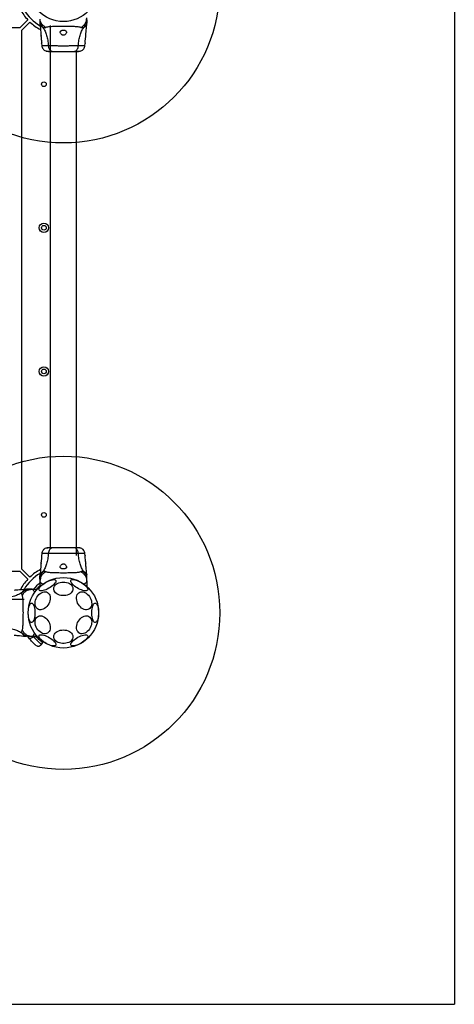
# Model space of a CAD drawing. Units: millimetres. Extents: x 13908 to 19398, y 37102 to 43827.
# Drawn here: x 16197 to 16753, y 40540 to 41798 of the extents above; entities that cross this region are included whole.
import ezdxf

# ---------------------------------------------------------------- set-up
doc = ezdxf.new("R2010")
doc.units = ezdxf.units.MM
doc.header["$LTSCALE"] = 200
doc.layers.add('OTWORY_MONTAŻOWE', color=1, linetype='Continuous')
doc.layers.add('WYLEWKI_BETONOWE', color=52, linetype='Continuous')

msp = doc.modelspace()

# ---------------------------------------------------------------- linework, layer by layer
at = {"color": 7, "linetype": 'Continuous', "lineweight": 25}
for p, q in [((16197, 41787.4), (16207.3, 41797.7)), ((16222.9, 41798.4), (16222.9, 41797.5)), ((16282.9, 41797.5), (16282.9, 41800.1)), ((16197, 41787.4), (15508.7, 41787.4)), ((16199.9, 41784.6), (16210.1, 41794.8)), ((16199.9, 41096.2), (16199.9, 41784.6)), ((16222.9, 41793.3), (16222.9, 41791.6)), ((16236, 41790.4), (16236, 41123.4)), ((16282.8, 41791.6), (16282.9, 41793.3)), ((16225.1, 41767.5), (16225.3, 41764.7)), ((16280.4, 41764.7), (16280.6, 41767.5)), ((16269.7, 41113.4), (16269.7, 41757.4)), ((16225.3, 41116.1), (16225.1, 41113.3)), ((16280.6, 41113.3), (16280.4, 41116.1)), ((15508.7, 41093.4), (16197, 41093.4)), ((16197, 41093.4), (16207.3, 41083.2)), ((16199.9, 41096.2), (16210.1, 41086)), ((16222.9, 41089.2), (16222.9, 41087.6)), ((16222.9, 41083.3), (16222.9, 41080.7)), ((16222.9, 41080.7), (16222.9, 41074)), ((16282.9, 41087.6), (16282.8, 41089.2)), ((16282.9, 41080.7), (16282.9, 41083.3)), ((16282.9, 41080.7), (16282.9, 41074)), ((16205.7, 41070.4), (16204, 41070.3)), ((16212.6, 41070.4), (16209.9, 41070.4)), ((16212.6, 41070.4), (16219.3, 41070.4)), ((16202.9, 41057.3), (15535.8, 41057.3)), ((16204, 41010.5), (16205.7, 41010.4)), ((16208.8, 41008.4), (16207.2, 41010.4)), ((16207.9, 41009.6), (16207.2, 41010.4)), ((16207.9, 41009.6), (16208.4, 41009)), ((16209.9, 41010.4), (16212.6, 41010.4)), ((16212.6, 41010.4), (16219.3, 41010.4)), ((16224.7, 40999.9), (16226.5, 41002.4))]:
    msp.add_line(p, q, dxfattribs=at)
at = {"color": 1, "linetype": 'Continuous', "lineweight": 25}
msp.add_line((16214.7, 41010.1), (16214.3, 41010.4), dxfattribs=at)
at = {"color": 7, "linetype": 'Continuous', "lineweight": 25, "flags": 128}
for points in [[(16225.2, 41768.7), (16225.1, 41767.9), (16225.1, 41767.5), (16225.1, 41767.5), (16225.2, 41768.1), (16225.2, 41769.2), (16225.2, 41770.7), (16225.1, 41772.3), (16224.9, 41774), (16224.7, 41775.4), (16224.5, 41776.6), (16224.3, 41777.3), (16224.3, 41777.4), (16224.3, 41777.4)], [(16280.5, 41112.1), (16280.6, 41112.9), (16280.6, 41113.4), (16280.6, 41113.3), (16280.5, 41112.7), (16280.5, 41111.6), (16280.5, 41110.1), (16280.6, 41108.5), (16280.8, 41106.9), (16281, 41105.4), (16281.2, 41104.2), (16281.4, 41103.5), (16281.4, 41103.4), (16281.4, 41103.4)], [(16221.8, 41069.4), (16221.6, 41070.1), (16221.7, 41071), (16222.1, 41072), (16222.9, 41073.1), (16223.9, 41074.3), (16225.1, 41075.5), (16226.6, 41076.7), (16228.2, 41077.9), (16230, 41079), (16231.8, 41080), (16233.6, 41080.9), (16235.5, 41081.7), (16237.2, 41082.2), (16238.8, 41082.6), (16240.2, 41082.8), (16241.4, 41082.8), (16242.4, 41082.5), (16243, 41082.1), (16243.4, 41081.5), (16243.4, 41080.7), (16243.2, 41079.7), (16242.6, 41078.7), (16241.7, 41077.6), (16240.6, 41076.4), (16239.2, 41075.1), (16237.7, 41073.9), (16236, 41072.8), (16234.2, 41071.7), (16232.3, 41070.7), (16230.5, 41069.9), (16228.7, 41069.3), (16227, 41068.8), (16225.5, 41068.5), (16224.2, 41068.4), (16223.1, 41068.6), (16222.3, 41068.9), (16221.8, 41069.4)], [(16252.9, 41079.7), (16254.9, 41079.6), (16256.9, 41079.2), (16258.8, 41078.6), (16260.6, 41077.8), (16262.1, 41076.8), (16263.3, 41075.6), (16264.3, 41074.3), (16264.9, 41072.9), (16265.1, 41071.4), (16265, 41069.9), (16264.6, 41068.5), (16263.8, 41067.1), (16262.7, 41065.9), (16261.4, 41064.7), (16259.7, 41063.8), (16257.9, 41063.1), (16255.9, 41062.6), (16253.9, 41062.4), (16251.8, 41062.4), (16249.8, 41062.6), (16247.8, 41063.1), (16246, 41063.8), (16244.4, 41064.7), (16243, 41065.9), (16241.9, 41067.1), (16241.1, 41068.5), (16240.7, 41069.9), (16240.6, 41071.4), (16240.8, 41072.9), (16241.5, 41074.3), (16242.4, 41075.6), (16243.6, 41076.8), (16245.1, 41077.8), (16246.9, 41078.6), (16248.8, 41079.2), (16250.8, 41079.6), (16252.9, 41079.7)], [(16262.5, 41081.8), (16263, 41082.3), (16263.8, 41082.7), (16264.9, 41082.8), (16266.2, 41082.7), (16267.7, 41082.5), (16269.4, 41082), (16271.2, 41081.3), (16273, 41080.5), (16274.8, 41079.5), (16276.6, 41078.5), (16278.3, 41077.3), (16279.9, 41076.1), (16281.2, 41074.9), (16282.4, 41073.7), (16283.2, 41072.6), (16283.8, 41071.5), (16284.1, 41070.6), (16284, 41069.8), (16283.7, 41069.2), (16283, 41068.7), (16282.1, 41068.5), (16280.9, 41068.4), (16279.4, 41068.6), (16277.8, 41069), (16276.1, 41069.6), (16274.3, 41070.3), (16272.4, 41071.2), (16270.6, 41072.2), (16268.9, 41073.3), (16267.2, 41074.5), (16265.8, 41075.7), (16264.5, 41077), (16263.5, 41078.1), (16262.8, 41079.2), (16262.4, 41080.2), (16262.3, 41081.1), (16262.5, 41081.8)], [(16235.6, 41055.7), (16235, 41053.8), (16234.2, 41051.9), (16233.1, 41050.1), (16231.8, 41048.5), (16230.3, 41047.1), (16228.8, 41045.9), (16227.2, 41045), (16225.5, 41044.5), (16223.9, 41044.2), (16222.3, 41044.3), (16220.9, 41044.7), (16219.6, 41045.5), (16218.5, 41046.5), (16217.7, 41047.8), (16217.1, 41049.3), (16216.7, 41051), (16216.6, 41052.8), (16216.8, 41054.7), (16217.3, 41056.7), (16218.1, 41058.6), (16219.1, 41060.4), (16220.2, 41062.2), (16221.6, 41063.7), (16223.1, 41065), (16224.7, 41066), (16226.3, 41066.7), (16228, 41067.1), (16229.6, 41067.2), (16231.1, 41067), (16232.4, 41066.4), (16233.6, 41065.5), (16234.6, 41064.3), (16235.4, 41062.9), (16235.8, 41061.3), (16236, 41059.5), (16236, 41057.7), (16235.6, 41055.7)], [(16222.9, 41074.6), (16220.7, 41072.6), (16218.6, 41070.4)], [(16288.7, 41055.7), (16289, 41053.8), (16289.1, 41051.9), (16288.9, 41050.1), (16288.4, 41048.5), (16287.6, 41047.1), (16286.7, 41045.9), (16285.5, 41045), (16284.1, 41044.5), (16282.6, 41044.2), (16281, 41044.3), (16279.4, 41044.7), (16277.7, 41045.5), (16276.1, 41046.5), (16274.6, 41047.8), (16273.3, 41049.3), (16272.1, 41051), (16271.1, 41052.8), (16270.3, 41054.7), (16269.9, 41056.7), (16269.7, 41058.6), (16269.7, 41060.4), (16270.1, 41062.2), (16270.7, 41063.7), (16271.6, 41065), (16272.6, 41066), (16273.9, 41066.7), (16275.4, 41067.1), (16276.9, 41067.2), (16278.5, 41067), (16280.2, 41066.4), (16281.8, 41065.5), (16283.4, 41064.3), (16284.8, 41062.9), (16286.1, 41061.3), (16287.2, 41059.5), (16288, 41057.7), (16288.7, 41055.7)], [(16216.4, 41040.4), (16216.4, 41038.3), (16216.2, 41036.3), (16215.9, 41034.4), (16215.5, 41032.6), (16215, 41031.1), (16214.4, 41029.9), (16213.8, 41028.9), (16213.1, 41028.3), (16212.4, 41028.1), (16211.7, 41028.1), (16211, 41028.6), (16210.3, 41029.4), (16209.7, 41030.5), (16209.1, 41031.9), (16208.7, 41033.5), (16208.3, 41035.3), (16208.1, 41037.3), (16208, 41039.4), (16208, 41041.5), (16208.1, 41043.5), (16208.3, 41045.5), (16208.7, 41047.3), (16209.1, 41049), (16209.7, 41050.3), (16210.3, 41051.4), (16211, 41052.2), (16211.7, 41052.7), (16212.4, 41052.8), (16213.1, 41052.5), (16213.8, 41051.9), (16214.4, 41050.9), (16215, 41049.7), (16215.5, 41048.2), (16215.9, 41046.4), (16216.2, 41044.5), (16216.4, 41042.5), (16216.4, 41040.4)], [(16297.7, 41040.4), (16297.7, 41038.3), (16297.5, 41036.3), (16297.2, 41034.4), (16296.8, 41032.6), (16296.3, 41031.1), (16295.7, 41029.9), (16295.1, 41028.9), (16294.4, 41028.3), (16293.7, 41028.1), (16293, 41028.1), (16292.3, 41028.6), (16291.6, 41029.4), (16291, 41030.5), (16290.5, 41031.9), (16290, 41033.5), (16289.7, 41035.3), (16289.4, 41037.3), (16289.3, 41039.4), (16289.3, 41041.5), (16289.4, 41043.5), (16289.7, 41045.5), (16290, 41047.3), (16290.5, 41049), (16291, 41050.3), (16291.6, 41051.4), (16292.3, 41052.2), (16293, 41052.7), (16293.7, 41052.8), (16294.4, 41052.5), (16295.1, 41051.9), (16295.7, 41050.9), (16296.3, 41049.7), (16296.8, 41048.2), (16297.2, 41046.4), (16297.5, 41044.5), (16297.7, 41042.5), (16297.7, 41040.4)], [(16235.6, 41025.1), (16236, 41023.2), (16236, 41021.3), (16235.8, 41019.5), (16235.4, 41017.9), (16234.6, 41016.5), (16233.6, 41015.3), (16232.4, 41014.4), (16231.1, 41013.9), (16229.6, 41013.6), (16228, 41013.7), (16226.3, 41014.1), (16224.7, 41014.8), (16223.1, 41015.9), (16221.6, 41017.2), (16220.2, 41018.7), (16219.1, 41020.4), (16218.1, 41022.2), (16217.3, 41024.1), (16216.8, 41026.1), (16216.6, 41028), (16216.7, 41029.8), (16217.1, 41031.5), (16217.7, 41033.1), (16218.5, 41034.3), (16219.6, 41035.4), (16220.9, 41036.1), (16222.3, 41036.5), (16223.9, 41036.6), (16225.5, 41036.3), (16227.2, 41035.8), (16228.8, 41034.9), (16230.3, 41033.7), (16231.8, 41032.3), (16233.1, 41030.7), (16234.2, 41028.9), (16235, 41027), (16235.6, 41025.1)], [(16288.7, 41025.1), (16288, 41023.2), (16287.2, 41021.3), (16286.1, 41019.5), (16284.8, 41017.9), (16283.4, 41016.5), (16281.8, 41015.3), (16280.2, 41014.4), (16278.5, 41013.9), (16276.9, 41013.6), (16275.4, 41013.7), (16273.9, 41014.1), (16272.6, 41014.8), (16271.6, 41015.9), (16270.7, 41017.2), (16270.1, 41018.7), (16269.7, 41020.4), (16269.7, 41022.2), (16269.9, 41024.1), (16270.3, 41026.1), (16271.1, 41028), (16272.1, 41029.8), (16273.3, 41031.5), (16274.6, 41033.1), (16276.1, 41034.3), (16277.7, 41035.4), (16279.4, 41036.1), (16281, 41036.5), (16282.6, 41036.6), (16284.1, 41036.3), (16285.5, 41035.8), (16286.7, 41034.9), (16287.6, 41033.7), (16288.4, 41032.3), (16288.9, 41030.7), (16289.1, 41028.9), (16289, 41027), (16288.7, 41025.1)], [(16252.9, 41018.5), (16254.9, 41018.4), (16256.9, 41018), (16258.8, 41017.4), (16260.6, 41016.6), (16262.1, 41015.5), (16263.3, 41014.4), (16264.3, 41013), (16264.9, 41011.6), (16265.1, 41010.2), (16265, 41008.7), (16264.6, 41007.3), (16263.8, 41005.9), (16262.7, 41004.6), (16261.4, 41003.5), (16259.7, 41002.6), (16257.9, 41001.9), (16255.9, 41001.4), (16253.9, 41001.1), (16251.8, 41001.1), (16249.8, 41001.4), (16247.8, 41001.9), (16246, 41002.6), (16244.4, 41003.5), (16243, 41004.6), (16241.9, 41005.9), (16241.1, 41007.3), (16240.7, 41008.7), (16240.6, 41010.2), (16240.8, 41011.6), (16241.5, 41013), (16242.4, 41014.4), (16243.6, 41015.5), (16245.1, 41016.6), (16246.9, 41017.4), (16248.8, 41018), (16250.8, 41018.4), (16252.9, 41018.5)], [(16208.8, 41008.4), (16209.2, 41008.1), (16209.7, 41007.9), (16210.4, 41007.9), (16211.2, 41008.1), (16212, 41008.4), (16212.9, 41008.9), (16213.8, 41009.4), (16214.7, 41010.1)], [(16243.2, 40999), (16242.7, 40998.5), (16241.9, 40998.1), (16240.8, 40998), (16239.5, 40998.1), (16238, 40998.4), (16236.3, 40998.8), (16234.6, 40999.5), (16232.7, 41000.3), (16230.9, 41001.3), (16229.1, 41002.4), (16227.4, 41003.5), (16225.8, 41004.7), (16224.5, 41005.9), (16223.3, 41007.1), (16222.5, 41008.3), (16221.9, 41009.3), (16221.6, 41010.3), (16221.7, 41011), (16222, 41011.7), (16222.7, 41012.1), (16223.6, 41012.3), (16224.8, 41012.4), (16226.3, 41012.2), (16227.9, 41011.8), (16229.6, 41011.3), (16231.4, 41010.5), (16233.3, 41009.6), (16235.1, 41008.6), (16236.8, 41007.5), (16238.5, 41006.3), (16239.9, 41005.1), (16241.2, 41003.9), (16242.2, 41002.7), (16242.9, 41001.6), (16243.3, 41000.6), (16243.4, 40999.7), (16243.2, 40999)], [(16226.5, 41002.4), (16226.5, 41003.6), (16226.5, 41004.1)], [(16283.9, 41011.4), (16284.1, 41010.7), (16284, 41009.8), (16283.6, 41008.8), (16282.8, 41007.7), (16281.8, 41006.5), (16280.6, 41005.3), (16279.1, 41004.1), (16277.5, 41002.9), (16275.7, 41001.8), (16273.9, 41000.8), (16272.1, 40999.9), (16270.2, 40999.1), (16268.5, 40998.6), (16266.9, 40998.2), (16265.5, 40998), (16264.3, 40998.1), (16263.4, 40998.3), (16262.7, 40998.7), (16262.3, 40999.3), (16262.3, 41000.1), (16262.6, 41001.1), (16263.1, 41002.1), (16264, 41003.3), (16265.1, 41004.5), (16266.5, 41005.7), (16268, 41006.9), (16269.7, 41008), (16271.5, 41009.1), (16273.4, 41010.1), (16275.2, 41010.9), (16277, 41011.6), (16278.7, 41012), (16280.2, 41012.3), (16281.5, 41012.4), (16282.6, 41012.2), (16283.4, 41011.9), (16283.9, 41011.4)]]:
    msp.add_lwpolyline(points, dxfattribs=at)
at = {"color": 7, "linetype": 'Continuous', "lineweight": 25}
for centre, radius in [((16252.9, 41840.4), 45), ((16227.9, 41715.4), 3), ((16227.9, 41532.1), 6), ((16227.9, 41532.1), 3), ((16227.9, 41348.7), 6), ((16227.9, 41348.7), 3), ((16227.9, 41165.4), 3), ((16252.9, 41040.4), 45)]:
    msp.add_circle(centre, radius, dxfattribs=at)
for centre, radius, start, end in [((16252.9, 41840.4), 62.5, 208.079, 223.1662), ((16252.9, 41840.4), 58.5, 210.7642, 239.3172), ((16252.9, 41840.4), 62.5, 226.8338, 241.989), ((16252.9, 41040.4), 62.5, 118.011, 133.1662), ((16252.9, 41040.4), 62.5, 136.8338, 151.982), ((16252.9, 41040.4), 58.5, 120.6828, 149.3017)]:
    msp.add_arc(centre, radius, start, end, dxfattribs=at)
at = {"color": 1, "linetype": 'Continuous', "lineweight": 25}
msp.add_arc((16252.9, 41040.4), 48.5, 128.2108, 141.7892, dxfattribs=at)
at = {"color": 7, "linetype": 'Continuous', "lineweight": 25}
for points, knots in [([(16222.9, 41797.5), (16222.9, 41796.6), (16223, 41794.8), (16223.8, 41792.3), (16225, 41789.8), (16226.2, 41788.5), (16226.8, 41787.8)], [0, 0, 0, 0, 0.250028, 0.500009, 0.75, 1, 1, 1, 1]), ([(16222.9, 41797.5), (16222.9, 41797.1), (16222.9, 41796.5), (16222.9, 41795.5), (16222.9, 41794.7), (16222.9, 41794.1), (16222.9, 41793.6), (16222.9, 41793.3), (16222.9, 41793.3), (16222.9, 41793.3)], [0, 0, 0, 0, 0.144621, 0.28723, 0.430931, 0.571561, 0.714416, 0.857082, 1, 1, 1, 1]), ([(16275.1, 41787.8), (16276.2, 41788.5), (16278.5, 41789.9), (16280.9, 41792.9), (16282.5, 41796.4), (16282.7, 41798.9), (16282.9, 41800.1)], [0, 0, 0, 0, 0.249987, 0.500013, 0.749995, 1, 1, 1, 1]), ([(16278.9, 41787.8), (16279.5, 41788.5), (16280.7, 41789.8), (16281.9, 41792.3), (16282.7, 41794.8), (16282.8, 41796.6), (16282.9, 41797.5)], [0, 0, 0, 0, 0.250001, 0.499992, 0.749972, 1, 1, 1, 1]), ([(16282.9, 41797.5), (16282.9, 41797.1), (16282.9, 41796.5), (16282.9, 41795.5), (16282.9, 41794.7), (16282.9, 41794.1), (16282.9, 41793.6), (16282.9, 41793.3), (16282.9, 41793.3), (16282.9, 41793.3)], [0, 0, 0, 0, 0.1445557, 0.287018, 0.4306938, 0.5713306, 0.7142301, 0.8569891, 1, 1, 1, 1]), ([(16222.9, 41791.6), (16223.3, 41788.5), (16223.8, 41783.7), (16224.1, 41779), (16224.3, 41777.4)], [0, 0, 0, 0, 0.6723196, 1, 1, 1, 1]), ([(16226.8, 41787.8), (16227.8, 41786.3), (16229.6, 41783.2), (16231.6, 41777.7), (16233.1, 41771.5), (16233.4, 41767), (16233.6, 41764.7)], [0, 0, 0, 0, 0.2351672, 0.4749859, 0.7275978, 1, 1, 1, 1]), ([(16230.6, 41787.8), (16230.1, 41787.7), (16229.5, 41787.4), (16228.6, 41787.3), (16228.1, 41787.4), (16227.5, 41787.5), (16227.1, 41787.7), (16226.8, 41787.8)], [0, 0, 0, 0, 0.436952, 0.555986, 0.683211, 0.825272, 1, 1, 1, 1]), ([(16275.1, 41787.8), (16274.7, 41788), (16273.9, 41788.3), (16272, 41788.6), (16269.7, 41788.8), (16267, 41788.9), (16263.8, 41789.1), (16260.3, 41789.2), (16256.7, 41789.2), (16252.9, 41789.2), (16249.1, 41789.2), (16245.4, 41789.2), (16241.9, 41789.1), (16238.7, 41788.9), (16236, 41788.8), (16233.7, 41788.6), (16231.8, 41788.3), (16231, 41788), (16230.6, 41787.8)], [0, 0, 0, 0, 0.055705, 0.115621, 0.177745, 0.241246, 0.305474, 0.370138, 0.435031, 0.50001, 0.564996, 0.629832, 0.694545, 0.758733, 0.822255, 0.884378, 0.944294, 1, 1, 1, 1]), ([(16256.9, 41781.9), (16256.8, 41782.3), (16256.7, 41783), (16255.8, 41783.8), (16254.7, 41784.3), (16253.4, 41784.5), (16252.1, 41784.4), (16250.9, 41784.2), (16250, 41783.8), (16249.2, 41783.2), (16248.8, 41782.4), (16248.8, 41781.3), (16249.4, 41780.1), (16250.3, 41779), (16251.4, 41778.3), (16252.3, 41777.9), (16253.3, 41777.9), (16254.2, 41778.2), (16255.3, 41778.8), (16256.2, 41779.9), (16256.8, 41781), (16256.8, 41781.7), (16256.9, 41781.9)], [0, 0, 0, 0, 0.070516, 0.122874, 0.175478, 0.22196, 0.264509, 0.306061, 0.348903, 0.395158, 0.447174, 0.507613, 0.578781, 0.645897, 0.687509, 0.720098, 0.752895, 0.78164, 0.824547, 0.889115, 0.95643, 1, 1, 1, 1]), ([(16272.1, 41764.7), (16272.3, 41767), (16272.6, 41771.5), (16274.1, 41777.7), (16276.1, 41783.2), (16277.9, 41786.3), (16278.9, 41787.8)], [0, 0, 0, 0, 0.272402, 0.525014, 0.764833, 1, 1, 1, 1]), ([(16278.9, 41787.8), (16278.5, 41787.7), (16278, 41787.4), (16277.2, 41787.3), (16276.3, 41787.4), (16275.6, 41787.6), (16275.1, 41787.8)], [0, 0, 0, 0, 0.2242065, 0.4022606, 0.563059, 1, 1, 1, 1]), ([(16281.4, 41777.4), (16281.6, 41779), (16281.9, 41783.7), (16282.4, 41788.5), (16282.8, 41791.6)], [0, 0, 0, 0, 0.3273899, 1, 1, 1, 1]), ([(16281.4, 41777.4), (16281.4, 41777.4), (16281.4, 41777.3), (16281.2, 41776.4), (16281, 41775.2), (16280.7, 41773.6), (16280.5, 41771.9), (16280.5, 41770.3), (16280.5, 41768.9), (16280.6, 41767.9), (16280.6, 41767.4), (16280.6, 41767.5), (16280.6, 41767.5)], [0, 0, 0, 0, 0.105378, 0.210718, 0.31741, 0.426348, 0.535473, 0.642389, 0.747864, 0.854152, 0.961412, 1, 1, 1, 1]), ([(16225.3, 41764.8), (16225.4, 41764.1), (16225.7, 41762.6), (16226.8, 41760.6), (16228.3, 41759), (16229.7, 41758.3), (16230.4, 41758)], [0, 0, 0, 0, 0.249943, 0.499967, 0.750052, 1, 1, 1, 1]), ([(16233.6, 41764.7), (16235, 41764.7), (16237.7, 41764.7), (16242.4, 41764.7), (16247.5, 41764.6), (16252.8, 41764.5), (16258.2, 41764.6), (16263.3, 41764.7), (16268, 41764.7), (16270.7, 41764.7), (16272.1, 41764.7)], [0, 0, 0, 0, 0.124446, 0.248458, 0.373453, 0.499821, 0.626067, 0.750997, 0.875314, 1, 1, 1, 1]), ([(16233.6, 41764.7), (16233.7, 41764), (16233.9, 41762.5), (16234.6, 41760.6), (16235.8, 41758.9), (16237.3, 41757.7), (16238.5, 41757.5), (16239.1, 41757.4)], [0, 0, 0, 0, 0.186729, 0.373511, 0.560344, 0.780146, 1, 1, 1, 1]), ([(16266.7, 41757.4), (16267.2, 41757.5), (16268.2, 41757.6), (16269.6, 41758.5), (16270.8, 41760), (16271.8, 41762.2), (16272, 41763.9), (16272.1, 41764.7)], [0, 0, 0, 0, 0.186764, 0.373537, 0.560285, 0.780204, 1, 1, 1, 1]), ([(16275.3, 41758), (16276, 41758.3), (16277.4, 41759), (16278.9, 41760.6), (16280.1, 41762.6), (16280.3, 41764.1), (16280.4, 41764.8)], [0, 0, 0, 0, 0.249939, 0.500025, 0.750053, 1, 1, 1, 1]), ([(16230.3, 41758), (16230.8, 41757.8), (16231.8, 41757.5), (16233, 41757.4), (16233.7, 41757.4)], [0, 0, 0, 0, 0.511245, 1, 1, 1, 1]), ([(16230.4, 41758), (16230.7, 41757.9), (16231.2, 41757.7), (16232.6, 41757.6), (16234.2, 41757.4), (16235.5, 41757.4), (16236, 41757.4)], [0, 0, 0, 0, 0.282259, 0.555739, 0.818947, 1, 1, 1, 1]), ([(16233.7, 41757.4), (16234, 41757.4), (16234.6, 41757.4), (16236.5, 41757.4), (16238.2, 41757.4), (16239.1, 41757.4)], [0, 0, 0, 0, 0.333514, 0.666513, 1, 1, 1, 1]), ([(16239.1, 41757.4), (16240, 41757.4), (16242, 41757.4), (16245.4, 41757.4), (16249, 41757.4), (16252.8, 41757.4), (16256.6, 41757.4), (16260.3, 41757.4), (16263.7, 41757.4), (16265.7, 41757.4), (16266.7, 41757.4)], [0, 0, 0, 0, 0.124909, 0.249844, 0.374593, 0.499792, 0.624957, 0.749662, 0.874775, 1, 1, 1, 1]), ([(16266.7, 41757.4), (16267.5, 41757.4), (16269.2, 41757.4), (16271.1, 41757.4), (16272.1, 41757.4), (16272.6, 41757.4), (16272.4, 41757.4), (16272.4, 41757.4)], [0, 0, 0, 0, 0.247186, 0.494416, 0.742143, 0.99055, 1, 1, 1, 1]), ([(16267.7, 41757.6), (16268.7, 41757.6), (16270.8, 41757.6), (16273.1, 41757.7), (16274.7, 41757.8), (16275.1, 41757.9), (16275.3, 41758)], [0, 0, 0, 0, 0.243505, 0.491199, 0.743293, 1, 1, 1, 1]), ([(16270.6, 41757.4), (16271.6, 41757.4), (16273.7, 41757.5), (16274.8, 41757.8), (16275.4, 41758)], [0, 0, 0, 0, 0.483411, 1, 1, 1, 1]), ([(16230.4, 41122.8), (16229.7, 41122.5), (16228.3, 41121.9), (16226.8, 41120.2), (16225.7, 41118.2), (16225.4, 41116.8), (16225.3, 41116)], [0, 0, 0, 0, 0.249937, 0.500023, 0.750052, 1, 1, 1, 1]), ([(16235.1, 41123.4), (16234.1, 41123.4), (16232, 41123.3), (16230.9, 41123), (16230.3, 41122.8)], [0, 0, 0, 0, 0.4834122, 1, 1, 1, 1]), ([(16238.1, 41123.3), (16237, 41123.2), (16234.9, 41123.2), (16232.6, 41123.1), (16231, 41123), (16230.6, 41122.9), (16230.4, 41122.9)], [0, 0, 0, 0, 0.243506, 0.491199, 0.743293, 1, 1, 1, 1]), ([(16239.1, 41123.4), (16238.2, 41123.4), (16236.5, 41123.4), (16234.7, 41123.4), (16233.6, 41123.4), (16233.2, 41123.4), (16233.3, 41123.4), (16233.3, 41123.4)], [0, 0, 0, 0, 0.247187, 0.494416, 0.742143, 0.99055, 1, 1, 1, 1]), ([(16239.1, 41123.4), (16238.6, 41123.3), (16237.5, 41123.2), (16236.2, 41122.3), (16234.9, 41120.8), (16234, 41118.7), (16233.7, 41116.9), (16233.6, 41116.1)], [0, 0, 0, 0, 0.186764, 0.373537, 0.560285, 0.780204, 1, 1, 1, 1]), ([(16266.7, 41123.4), (16265.7, 41123.4), (16263.7, 41123.4), (16260.3, 41123.4), (16256.7, 41123.4), (16252.9, 41123.4), (16249.1, 41123.4), (16245.4, 41123.4), (16242, 41123.4), (16240, 41123.4), (16239.1, 41123.4)], [0, 0, 0, 0, 0.124909, 0.249844, 0.374593, 0.499793, 0.624957, 0.749663, 0.874775, 1, 1, 1, 1]), ([(16272.1, 41116.1), (16272, 41116.8), (16271.8, 41118.3), (16271.1, 41120.2), (16269.9, 41121.9), (16268.4, 41123.1), (16267.2, 41123.3), (16266.7, 41123.4)], [0, 0, 0, 0, 0.186729, 0.37351, 0.560344, 0.780146, 1, 1, 1, 1]), ([(16272.1, 41123.4), (16271.7, 41123.4), (16271.1, 41123.4), (16269.2, 41123.4), (16267.5, 41123.4), (16266.7, 41123.4)], [0, 0, 0, 0, 0.3335139, 0.666513, 1, 1, 1, 1]), ([(16275.3, 41122.9), (16275.1, 41122.9), (16274.5, 41123.1), (16273.1, 41123.3), (16271.5, 41123.4), (16270.2, 41123.4), (16269.7, 41123.4)], [0, 0, 0, 0, 0.282258, 0.555739, 0.818948, 1, 1, 1, 1]), ([(16275.4, 41122.8), (16274.9, 41123), (16273.9, 41123.3), (16272.7, 41123.4), (16272.1, 41123.4)], [0, 0, 0, 0, 0.511241, 1, 1, 1, 1]), ([(16280.4, 41116), (16280.3, 41116.8), (16280.1, 41118.2), (16278.9, 41120.2), (16277.4, 41121.9), (16276, 41122.5), (16275.3, 41122.8)], [0, 0, 0, 0, 0.249944, 0.499967, 0.750054, 1, 1, 1, 1]), ([(16224.3, 41103.4), (16224.3, 41103.5), (16224.3, 41103.6), (16224.5, 41104.4), (16224.8, 41105.6), (16225, 41107.2), (16225.2, 41108.9), (16225.3, 41110.6), (16225.2, 41112), (16225.1, 41112.9), (16225.1, 41113.4), (16225.1, 41113.4), (16225.1, 41113.3)], [0, 0, 0, 0, 0.105378, 0.210718, 0.31741, 0.426349, 0.535473, 0.642389, 0.747864, 0.854152, 0.961412, 1, 1, 1, 1]), ([(16233.6, 41116.1), (16233.4, 41113.8), (16233.1, 41109.3), (16231.6, 41103.1), (16229.6, 41097.6), (16227.8, 41094.5), (16226.8, 41093)], [0, 0, 0, 0, 0.2724022, 0.5250141, 0.7648328, 1, 1, 1, 1]), ([(16272.1, 41116.1), (16270.7, 41116.1), (16268, 41116.1), (16263.3, 41116.2), (16258.2, 41116.3), (16252.9, 41116.3), (16247.5, 41116.3), (16242.4, 41116.2), (16237.7, 41116.1), (16235, 41116.1), (16233.6, 41116.1)], [0, 0, 0, 0, 0.124445, 0.248458, 0.373452, 0.499821, 0.626066, 0.750997, 0.875313, 1, 1, 1, 1]), ([(16278.9, 41093), (16277.9, 41094.5), (16276.1, 41097.6), (16274.1, 41103.1), (16272.6, 41109.3), (16272.3, 41113.8), (16272.1, 41116.1)], [0, 0, 0, 0, 0.235167, 0.474986, 0.727598, 1, 1, 1, 1]), ([(16224.3, 41103.4), (16224.1, 41101.8), (16223.8, 41097.1), (16223.3, 41092.4), (16222.9, 41089.2)], [0, 0, 0, 0, 0.32739, 1, 1, 1, 1]), ([(16230.6, 41093), (16229.5, 41092.3), (16227.2, 41090.9), (16224.8, 41087.9), (16223.2, 41084.4), (16223, 41082), (16222.9, 41080.7)], [0, 0, 0, 0, 0.249986, 0.500013, 0.749995, 1, 1, 1, 1]), ([(16226.8, 41093), (16226.2, 41092.3), (16225, 41091), (16223.8, 41088.6), (16223, 41086), (16222.9, 41084.2), (16222.9, 41083.3)], [0, 0, 0, 0, 0.25, 0.499991, 0.749972, 1, 1, 1, 1]), ([(16226.8, 41093), (16227.2, 41093.2), (16227.7, 41093.4), (16228.5, 41093.5), (16229.4, 41093.4), (16230.1, 41093.2), (16230.6, 41093)], [0, 0, 0, 0, 0.224206, 0.402262, 0.563059, 1, 1, 1, 1]), ([(16230.6, 41093), (16231, 41092.8), (16231.8, 41092.5), (16233.7, 41092.3), (16236, 41092), (16238.7, 41091.9), (16241.9, 41091.8), (16245.4, 41091.7), (16249.1, 41091.6), (16252.9, 41091.6), (16256.7, 41091.6), (16260.3, 41091.7), (16263.8, 41091.8), (16267, 41091.9), (16269.7, 41092), (16272, 41092.3), (16273.9, 41092.5), (16274.7, 41092.8), (16275.1, 41093)], [0, 0, 0, 0, 0.055706, 0.115621, 0.177745, 0.241246, 0.305475, 0.370138, 0.435031, 0.50001, 0.564996, 0.629832, 0.694545, 0.758733, 0.822255, 0.884378, 0.944294, 1, 1, 1, 1]), ([(16248.9, 41098.9), (16248.9, 41098.5), (16249, 41097.8), (16249.9, 41097), (16251, 41096.6), (16252.3, 41096.4), (16253.6, 41096.4), (16254.8, 41096.6), (16255.7, 41097), (16256.5, 41097.6), (16256.9, 41098.4), (16256.9, 41099.5), (16256.3, 41100.8), (16255.4, 41101.9), (16254.3, 41102.6), (16253.4, 41102.9), (16252.5, 41102.9), (16251.5, 41102.6), (16250.4, 41102), (16249.5, 41100.9), (16248.9, 41099.8), (16248.9, 41099.1), (16248.9, 41098.9)], [0, 0, 0, 0, 0.070516, 0.122874, 0.175477, 0.22196, 0.264509, 0.306061, 0.348904, 0.395158, 0.447173, 0.507612, 0.578781, 0.645896, 0.687509, 0.720098, 0.752896, 0.78164, 0.824547, 0.889115, 0.95643, 1, 1, 1, 1]), ([(16275.1, 41093), (16275.6, 41093.2), (16276.2, 41093.4), (16277.1, 41093.5), (16277.6, 41093.5), (16278.2, 41093.4), (16278.6, 41093.1), (16278.9, 41093)], [0, 0, 0, 0, 0.436953, 0.555986, 0.683212, 0.825273, 1, 1, 1, 1]), ([(16275.1, 41093), (16276.2, 41092.3), (16278.5, 41090.9), (16280.9, 41087.9), (16282.5, 41084.4), (16282.7, 41082), (16282.9, 41080.7)], [0, 0, 0, 0, 0.249988, 0.499965, 0.749893, 1, 1, 1, 1]), ([(16282.9, 41083.3), (16282.8, 41084.2), (16282.7, 41086), (16281.9, 41088.6), (16280.7, 41091), (16279.5, 41092.3), (16278.9, 41093)], [0, 0, 0, 0, 0.250028, 0.500008, 0.749999, 1, 1, 1, 1]), ([(16282.8, 41089.2), (16282.4, 41092.4), (16281.9, 41097.1), (16281.6, 41101.9), (16281.4, 41103.4)], [0, 0, 0, 0, 0.6723196, 1, 1, 1, 1]), ([(16222.9, 41083.3), (16222.9, 41083.7), (16222.9, 41084.4), (16222.9, 41085.3), (16222.9, 41086.1), (16222.9, 41086.8), (16222.9, 41087.2), (16222.9, 41087.5), (16222.9, 41087.5), (16222.9, 41087.6)], [0, 0, 0, 0, 0.1445557, 0.287018, 0.4306938, 0.5713306, 0.7142301, 0.8569891, 1, 1, 1, 1]), ([(16278.4, 41076.9), (16278.9, 41077.1), (16279.9, 41077.5), (16280.9, 41078.1), (16281.7, 41078.6), (16282.2, 41079.1), (16282.5, 41079.5), (16282.7, 41079.9), (16282.8, 41080.3), (16282.8, 41080.6), (16282.9, 41080.7)], [0, 0, 0, 0, 0.167095, 0.348055, 0.50211, 0.614428, 0.70007, 0.804722, 0.900413, 1, 1, 1, 1]), ([(16282.9, 41083.3), (16282.9, 41083.7), (16282.9, 41084.4), (16282.9, 41085.3), (16282.9, 41086.1), (16282.9, 41086.8), (16282.9, 41087.2), (16282.9, 41087.5), (16282.9, 41087.5), (16282.9, 41087.6)], [0, 0, 0, 0, 0.144621, 0.28723, 0.430931, 0.571561, 0.714416, 0.857082, 1, 1, 1, 1]), ([(16204.1, 41070.3), (16200.9, 41070), (16196.2, 41069.5), (16191.4, 41069.1), (16189.9, 41069)], [0, 0, 0, 0, 0.6723196, 1, 1, 1, 1]), ([(16209.9, 41070.4), (16209, 41070.4), (16207.3, 41070.3), (16204.7, 41069.4), (16202.3, 41068.2), (16200.9, 41067), (16200.2, 41066.4)], [0, 0, 0, 0, 0.250028, 0.500009, 0.75, 1, 1, 1, 1]), ([(16200.3, 41062.7), (16201, 41063.8), (16202.3, 41066), (16205.4, 41068.5), (16208.8, 41070.1), (16211.3, 41070.3), (16212.6, 41070.4)], [0, 0, 0, 0, 0.249987, 0.499964, 0.749893, 1, 1, 1, 1]), ([(16209.9, 41070.4), (16209.6, 41070.4), (16208.9, 41070.4), (16208, 41070.4), (16207.1, 41070.4), (16206.5, 41070.4), (16206, 41070.4), (16205.8, 41070.4), (16205.7, 41070.4), (16205.7, 41070.4)], [0, 0, 0, 0, 0.144621, 0.28723, 0.430931, 0.571561, 0.714416, 0.857082, 1, 1, 1, 1]), ([(16200.2, 41066.4), (16198.7, 41065.5), (16195.7, 41063.6), (16190.1, 41061.6), (16183.9, 41060.2), (16179.5, 41059.8), (16177.2, 41059.6)], [0, 0, 0, 0, 0.2351672, 0.4749859, 0.7275978, 1, 1, 1, 1]), ([(16200.3, 41062.7), (16200.1, 41063.2), (16199.9, 41063.8), (16199.8, 41064.6), (16199.8, 41065.1), (16199.9, 41065.7), (16200.1, 41066.2), (16200.2, 41066.4)], [0, 0, 0, 0, 0.436952, 0.555986, 0.683211, 0.825272, 1, 1, 1, 1]), ([(16200.3, 41018.1), (16200.4, 41018.5), (16200.7, 41019.4), (16201, 41021.2), (16201.2, 41023.5), (16201.4, 41026.3), (16201.5, 41029.5), (16201.6, 41032.9), (16201.6, 41036.6), (16201.7, 41040.4), (16201.6, 41044.2), (16201.6, 41047.9), (16201.5, 41051.4), (16201.4, 41054.5), (16201.2, 41057.3), (16201, 41059.6), (16200.7, 41061.4), (16200.4, 41062.3), (16200.3, 41062.7)], [0, 0, 0, 0, 0.055705, 0.115621, 0.177745, 0.241246, 0.305474, 0.370138, 0.435031, 0.50001, 0.564996, 0.629832, 0.694545, 0.758733, 0.822255, 0.884378, 0.944294, 1, 1, 1, 1]), ([(16177.2, 41021.2), (16179.5, 41021), (16183.9, 41020.6), (16190.1, 41019.2), (16195.7, 41017.2), (16198.7, 41015.3), (16200.2, 41014.4)], [0, 0, 0, 0, 0.272402, 0.525014, 0.764833, 1, 1, 1, 1]), ([(16200.2, 41014.4), (16200.1, 41014.7), (16199.8, 41015.3), (16199.8, 41016), (16199.8, 41017), (16200.1, 41017.7), (16200.3, 41018.1)], [0, 0, 0, 0, 0.2242065, 0.4022606, 0.563059, 1, 1, 1, 1]), ([(16200.3, 41018.1), (16201, 41017), (16202.3, 41014.8), (16205.4, 41012.3), (16208.8, 41010.7), (16211.3, 41010.5), (16212.6, 41010.4)], [0, 0, 0, 0, 0.249987, 0.500013, 0.749995, 1, 1, 1, 1]), ([(16189.9, 41011.8), (16191.4, 41011.7), (16196.2, 41011.3), (16200.9, 41010.8), (16204.1, 41010.5)], [0, 0, 0, 0, 0.3273899, 1, 1, 1, 1]), ([(16200.2, 41014.4), (16200.9, 41013.8), (16202.3, 41012.6), (16204.7, 41011.4), (16207.3, 41010.6), (16209, 41010.5), (16209.9, 41010.4)], [0, 0, 0, 0, 0.250001, 0.499992, 0.749972, 1, 1, 1, 1]), ([(16209.9, 41010.4), (16209.6, 41010.4), (16208.9, 41010.4), (16208, 41010.4), (16207.2, 41010.4), (16206.5, 41010.4), (16206, 41010.4), (16205.8, 41010.4), (16205.7, 41010.4), (16205.7, 41010.4)], [0, 0, 0, 0, 0.1445557, 0.287018, 0.4306938, 0.5713306, 0.7142301, 0.8569891, 1, 1, 1, 1]), ([(16217.4, 40999), (16217.4, 40999.1), (16217.3, 40999.1), (16216.8, 40999.6), (16216, 41000.3), (16214.9, 41001.3), (16213.6, 41002.7), (16212.1, 41004.3), (16210.5, 41006.2), (16209.4, 41007.6), (16208.8, 41008.4)], [0, 0, 0, 0, 0.120698, 0.242645, 0.364596, 0.488862, 0.613896, 0.741014, 0.870027, 1, 1, 1, 1]), ([(16226.4, 41002.5), (16226.5, 41002.5), (16226.5, 41002.4), (16226.1, 41002.7), (16225.1, 41003.4), (16223.6, 41004.6), (16221.7, 41006.3), (16219.7, 41008.2), (16218.3, 41009.7), (16217.7, 41010.4)], [0, 0, 0, 0, 0.046827, 0.214954, 0.378774, 0.547388, 0.710154, 0.877988, 1, 1, 1, 1]), ([(16217.4, 40999), (16218, 40998.7), (16218.8, 40998.1), (16220.2, 40997.8), (16221.3, 40997.8), (16222.4, 40998.1), (16223.6, 40998.7), (16224.3, 40999.5), (16224.8, 41000)], [0, 0, 0, 0, 0.238025, 0.367438, 0.499999, 0.632565, 0.761978, 1, 1, 1, 1])]:
    msp.add_open_spline(points, degree=3, knots=knots, dxfattribs=at)
at = {"color": 1, "linetype": 'Continuous', "lineweight": 25}
for points, knots in [([(16230.6, 41787.8), (16229.5, 41788.5), (16227.2, 41789.9), (16224.8, 41792.9), (16223.3, 41795.9), (16223.2, 41797.8), (16223.1, 41798.5)], [0, 0, 0, 0, 0.281185, 0.562358, 0.843478, 1, 1, 1, 1]), ([(16226.8, 41787.8), (16226.3, 41788), (16225.1, 41788.5), (16224, 41789.5), (16223.3, 41790.6), (16223, 41791.4), (16222.9, 41791.7), (16222.9, 41791.6), (16222.9, 41791.6)], [0, 0, 0, 0, 0.179021, 0.361069, 0.533542, 0.773013, 0.999213, 1, 1, 1, 1]), ([(16282.8, 41791.6), (16282.7, 41791.6), (16282.7, 41791.4), (16282.4, 41790.6), (16281.7, 41789.5), (16280.6, 41788.5), (16279.4, 41788), (16278.9, 41787.8)], [0, 0, 0, 0, 0.225817, 0.465849, 0.638776, 0.820858, 1, 1, 1, 1]), ([(16225.3, 41764.8), (16225.3, 41764.8), (16225.1, 41764.8), (16225.7, 41764.8), (16227.3, 41764.8), (16229.9, 41764.7), (16232.4, 41764.7), (16233.6, 41764.7)], [0, 0, 0, 0, 0.000083, 0.248337, 0.497981, 0.748269, 1, 1, 1, 1]), ([(16272.1, 41764.7), (16273.3, 41764.7), (16275.8, 41764.7), (16278.4, 41764.8), (16280, 41764.8), (16280.6, 41764.8), (16280.4, 41764.8), (16280.4, 41764.8)], [0, 0, 0, 0, 0.251103, 0.501215, 0.75058, 0.999866, 1, 1, 1, 1]), ([(16233.6, 41116.1), (16232.4, 41116.1), (16229.9, 41116.1), (16227.3, 41116), (16225.8, 41116), (16225.1, 41116), (16225.3, 41116), (16225.3, 41116)], [0, 0, 0, 0, 0.251102, 0.501215, 0.750579, 0.999866, 1, 1, 1, 1]), ([(16280.4, 41116), (16280.4, 41116), (16280.6, 41116), (16280, 41116), (16278.4, 41116), (16275.8, 41116.1), (16273.3, 41116.1), (16272.1, 41116.1)], [0, 0, 0, 0, 0.000083, 0.248337, 0.497981, 0.748269, 1, 1, 1, 1]), ([(16222.9, 41089.2), (16223, 41089.3), (16223, 41089.4), (16223.3, 41090.2), (16224, 41091.3), (16225.1, 41092.3), (16226.3, 41092.8), (16226.8, 41093)], [0, 0, 0, 0, 0.2258167, 0.4658495, 0.6387761, 0.8208579, 1, 1, 1, 1]), ([(16278.9, 41093), (16279.4, 41092.8), (16280.6, 41092.3), (16281.7, 41091.3), (16282.4, 41090.2), (16282.7, 41089.5), (16282.8, 41089.1), (16282.8, 41089.2), (16282.8, 41089.2)], [0, 0, 0, 0, 0.179021, 0.361069, 0.533542, 0.773013, 0.999213, 1, 1, 1, 1]), ([(16222.9, 41080.7), (16222.9, 41080.5), (16222.9, 41080.2), (16223.1, 41079.7), (16223.4, 41079.2), (16224, 41078.6), (16224.8, 41078.1), (16225.8, 41077.5), (16226.6, 41077.2), (16226.9, 41077.1)], [0, 0, 0, 0, 0.132632, 0.243967, 0.386024, 0.525516, 0.713137, 0.883099, 1, 1, 1, 1]), ([(16200.2, 41066.4), (16200.5, 41067), (16201, 41068.1), (16202, 41069.3), (16203, 41070), (16203.8, 41070.3), (16204.1, 41070.3), (16204, 41070.3), (16204, 41070.3)], [0, 0, 0, 0, 0.179021, 0.361069, 0.533542, 0.773013, 0.999213, 1, 1, 1, 1]), ([(16216.2, 41066.3), (16216.1, 41066.7), (16215.7, 41067.5), (16215.2, 41068.5), (16214.6, 41069.3), (16214.2, 41069.7), (16213.8, 41070), (16213.4, 41070.2), (16213, 41070.4), (16212.7, 41070.4), (16212.6, 41070.4)], [0, 0, 0, 0, 0.12754, 0.317095, 0.478465, 0.596117, 0.685827, 0.795448, 0.895684, 1, 1, 1, 1]), ([(16204, 41010.5), (16204, 41010.5), (16203.9, 41010.5), (16203, 41010.8), (16202, 41011.6), (16200.9, 41012.7), (16200.5, 41013.8), (16200.2, 41014.4)], [0, 0, 0, 0, 0.225817, 0.465849, 0.638776, 0.820858, 1, 1, 1, 1]), ([(16212.6, 41010.4), (16212.7, 41010.4), (16213.1, 41010.4), (16213.6, 41010.6), (16214.1, 41011), (16214.6, 41011.6), (16215.2, 41012.4), (16215.8, 41013.4), (16216.1, 41014.1), (16216.2, 41014.5)], [0, 0, 0, 0, 0.131968, 0.242744, 0.384089, 0.522883, 0.709563, 0.878674, 1, 1, 1, 1]), ([(16214.7, 41010.1), (16215.3, 41009.3), (16216.7, 41007.7), (16218.6, 41005.7), (16220.3, 41003.9), (16221.9, 41002.5), (16223.1, 41001.4), (16224.1, 41000.5), (16224.6, 41000.1), (16224.8, 40999.9), (16224.8, 41000), (16224.8, 41000)], [0, 0, 0, 0, 0.123512, 0.248187, 0.373105, 0.497929, 0.623738, 0.748628, 0.874526, 0.999673, 1, 1, 1, 1])]:
    msp.add_open_spline(points, degree=3, knots=knots, dxfattribs=at)
at = {"layer": 'OTWORY_MONTAŻOWE'}
for centre in [(16252.9, 41840.4), (16252.9, 41040.4)]:
    msp.add_circle(centre, 200, dxfattribs=at)
at = {"layer": 'WYLEWKI_BETONOWE'}
for p in [(16752.9, 42869.3), (14952.9, 40540.4)]:
    msp.add_line(p, (16752.9, 40540.4), dxfattribs=at)

doc.saveas('drawing.dxf')
